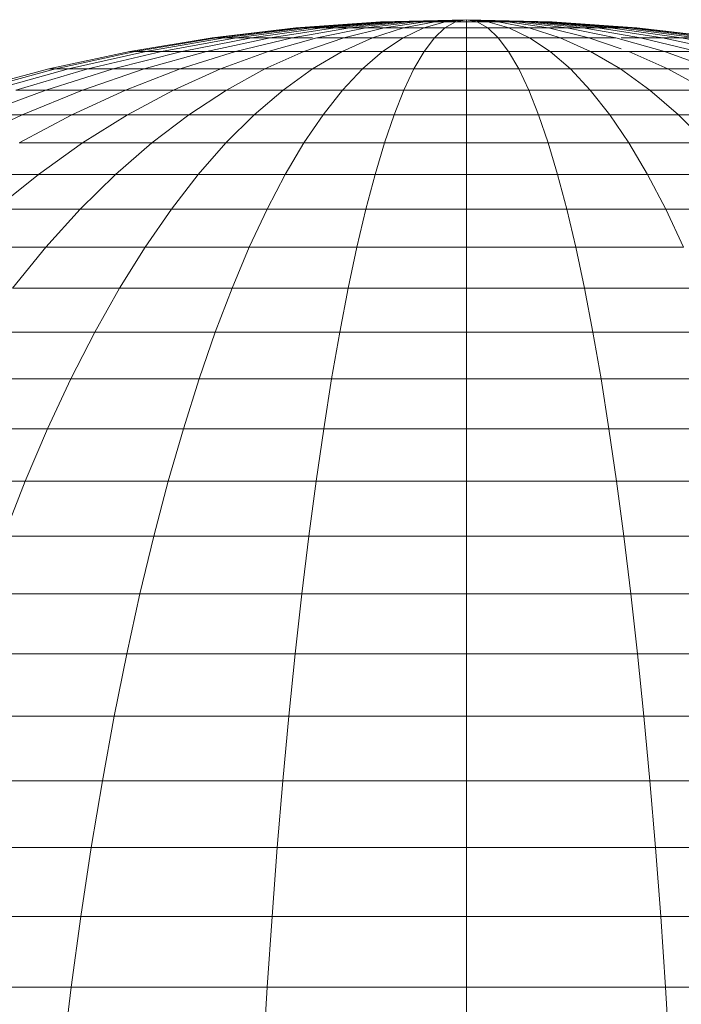
# Model space of a CAD drawing. Units: millimetres. Extents: x -3406 to 8018, y -2424 to 5654.
# Drawn here: x 3833 to 3852, y 4099 to 4128 of the extents above; entities that cross this region are included whole.
import ezdxf

# ---------------------------------------------------------------- set-up
doc = ezdxf.new("R2010")
doc.units = ezdxf.units.MM
doc.layers.add('10023_DWG', color=8, linetype='Continuous', lineweight=9)

# ---------------------------------------------------------------- blocks, each defined once
blk = doc.blocks.new('10023_DWG-433994-South')
at = {"lineweight": 9}
for p, q in [((-1452.493, 2354.441), (-1454.957, 2354.265)), ((-1452.493, 2354.441), (-1454.957, 2354.265)), ((-1452.493, 2354.441), (-1454.956, 2354.265)), ((-1452.493, 2354.441), (-1454.956, 2354.265)), ((-1452.454, 2354.441), (-1454.878, 2354.265)), ((-1452.454, 2354.441), (-1454.878, 2354.265)), ((-1452.454, 2354.441), (-1454.878, 2354.265)), ((-1452.454, 2354.441), (-1454.878, 2354.265)), ((-1452.376, 2354.441), (-1454.723, 2354.265)), ((-1452.376, 2354.441), (-1454.723, 2354.265)), ((-1452.376, 2354.441), (-1454.723, 2354.265)), ((-1452.376, 2354.441), (-1454.723, 2354.265)), ((-1452.26, 2354.441), (-1454.494, 2354.265)), ((-1452.26, 2354.441), (-1454.494, 2354.265)), ((-1452.261, 2354.441), (-1454.494, 2354.265)), ((-1452.261, 2354.441), (-1454.494, 2354.265)), ((-1452.109, 2354.441), (-1454.193, 2354.265)), ((-1452.109, 2354.441), (-1454.193, 2354.265)), ((-1452.109, 2354.441), (-1454.193, 2354.265)), ((-1452.109, 2354.441), (-1454.193, 2354.265)), ((-1451.925, 2354.441), (-1453.827, 2354.265)), ((-1451.925, 2354.441), (-1453.827, 2354.265)), ((-1451.925, 2354.441), (-1453.827, 2354.265)), ((-1451.925, 2354.441), (-1453.827, 2354.265)), ((-1451.71, 2354.441), (-1453.4, 2354.265)), ((-1451.71, 2354.441), (-1453.4, 2354.265)), ((-1451.71, 2354.441), (-1453.4, 2354.265)), ((-1451.71, 2354.441), (-1453.4, 2354.265)), ((-1451.468, 2354.441), (-1452.919, 2354.265)), ((-1451.468, 2354.441), (-1452.919, 2354.265)), ((-1451.469, 2354.441), (-1452.919, 2354.265)), ((-1451.469, 2354.441), (-1452.919, 2354.265)), ((-1450, 2354.5), (-1452.493, 2354.441)), ((-1450, 2354.5), (-1452.493, 2354.441)), ((-1450, 2354.5), (-1452.493, 2354.441)), ((-1450, 2354.5), (-1452.493, 2354.441)), ((-1452.454, 2354.441), (-1452.493, 2354.441)), ((-1452.493, 2354.441), (-1452.454, 2354.441)), ((-1452.454, 2354.441), (-1452.493, 2354.441)), ((-1452.493, 2354.441), (-1452.454, 2354.441)), ((-1450, 2354.5), (-1452.454, 2354.441)), ((-1450, 2354.5), (-1452.454, 2354.441)), ((-1450, 2354.5), (-1452.454, 2354.441)), ((-1450, 2354.5), (-1452.454, 2354.441)), ((-1452.376, 2354.441), (-1452.454, 2354.441)), ((-1452.454, 2354.441), (-1452.376, 2354.441)), ((-1452.376, 2354.441), (-1452.454, 2354.441)), ((-1452.454, 2354.441), (-1452.376, 2354.441)), ((-1451.204, 2354.441), (-1452.393, 2354.265)), ((-1451.204, 2354.441), (-1452.393, 2354.265)), ((-1451.203, 2354.441), (-1452.392, 2354.265)), ((-1451.203, 2354.441), (-1452.392, 2354.265)), ((-1450, 2354.5), (-1452.376, 2354.441)), ((-1450, 2354.5), (-1452.376, 2354.441)), ((-1450, 2354.5), (-1452.376, 2354.441)), ((-1450, 2354.5), (-1452.376, 2354.441)), ((-1452.26, 2354.441), (-1452.376, 2354.441)), ((-1452.376, 2354.441), (-1452.26, 2354.441)), ((-1452.261, 2354.441), (-1452.376, 2354.441)), ((-1452.376, 2354.441), (-1452.261, 2354.441)), ((-1450, 2354.5), (-1452.261, 2354.441)), ((-1450, 2354.5), (-1452.261, 2354.441)), ((-1452.109, 2354.441), (-1452.261, 2354.441)), ((-1452.261, 2354.441), (-1452.109, 2354.441)), ((-1450, 2354.5), (-1452.26, 2354.441)), ((-1450, 2354.5), (-1452.26, 2354.441)), ((-1452.109, 2354.441), (-1452.26, 2354.441)), ((-1452.26, 2354.441), (-1452.109, 2354.441)), ((-1450, 2354.5), (-1452.109, 2354.441)), ((-1450, 2354.5), (-1452.109, 2354.441)), ((-1450, 2354.5), (-1452.109, 2354.441)), ((-1450, 2354.5), (-1452.109, 2354.441)), ((-1451.925, 2354.441), (-1452.109, 2354.441)), ((-1452.109, 2354.441), (-1451.925, 2354.441)), ((-1451.925, 2354.441), (-1452.109, 2354.441)), ((-1452.109, 2354.441), (-1451.925, 2354.441)), ((-1450, 2354.5), (-1451.925, 2354.441)), ((-1450, 2354.5), (-1451.925, 2354.441)), ((-1450, 2354.5), (-1451.925, 2354.441)), ((-1450, 2354.5), (-1451.925, 2354.441)), ((-1451.71, 2354.441), (-1451.925, 2354.441)), ((-1451.925, 2354.441), (-1451.71, 2354.441)), ((-1451.71, 2354.441), (-1451.925, 2354.441)), ((-1451.925, 2354.441), (-1451.71, 2354.441)), ((-1450.92, 2354.441), (-1451.828, 2354.265)), ((-1450.92, 2354.441), (-1451.828, 2354.265)), ((-1450.92, 2354.441), (-1451.828, 2354.265)), ((-1450.92, 2354.441), (-1451.828, 2354.265)), ((-1450, 2354.5), (-1451.71, 2354.441)), ((-1450, 2354.5), (-1451.71, 2354.441)), ((-1450, 2354.5), (-1451.71, 2354.441)), ((-1450, 2354.5), (-1451.71, 2354.441)), ((-1451.468, 2354.441), (-1451.71, 2354.441)), ((-1451.71, 2354.441), (-1451.468, 2354.441)), ((-1451.469, 2354.441), (-1451.71, 2354.441)), ((-1451.71, 2354.441), (-1451.469, 2354.441)), ((-1450, 2354.5), (-1451.469, 2354.441)), ((-1450, 2354.5), (-1451.469, 2354.441)), ((-1451.204, 2354.441), (-1451.469, 2354.441)), ((-1451.469, 2354.441), (-1451.204, 2354.441)), ((-1450, 2354.5), (-1451.468, 2354.441)), ((-1450, 2354.5), (-1451.468, 2354.441)), ((-1451.203, 2354.441), (-1451.468, 2354.441)), ((-1451.468, 2354.441), (-1451.203, 2354.441)), ((-1450.621, 2354.441), (-1451.235, 2354.265)), ((-1450.621, 2354.441), (-1451.235, 2354.265)), ((-1450.621, 2354.441), (-1451.235, 2354.265)), ((-1450.621, 2354.441), (-1451.235, 2354.265)), ((-1450, 2354.5), (-1451.204, 2354.441)), ((-1450, 2354.5), (-1451.204, 2354.441)), ((-1450.92, 2354.441), (-1451.204, 2354.441)), ((-1451.204, 2354.441), (-1450.92, 2354.441)), ((-1450, 2354.5), (-1451.203, 2354.441)), ((-1450, 2354.5), (-1451.203, 2354.441)), ((-1450.92, 2354.441), (-1451.203, 2354.441)), ((-1451.203, 2354.441), (-1450.92, 2354.441)), ((-1450, 2354.5), (-1450.92, 2354.441)), ((-1450, 2354.5), (-1450.92, 2354.441)), ((-1450, 2354.5), (-1450.92, 2354.441)), ((-1450, 2354.5), (-1450.92, 2354.441)), ((-1450.621, 2354.441), (-1450.92, 2354.441)), ((-1450.92, 2354.441), (-1450.621, 2354.441)), ((-1450.621, 2354.441), (-1450.92, 2354.441)), ((-1450.92, 2354.441), (-1450.621, 2354.441)), ((-1450.313, 2354.441), (-1450.623, 2354.265)), ((-1450.313, 2354.441), (-1450.623, 2354.265)), ((-1450.313, 2354.441), (-1450.622, 2354.265)), ((-1450.313, 2354.441), (-1450.622, 2354.265)), ((-1450, 2354.5), (-1450.621, 2354.441)), ((-1450, 2354.5), (-1450.621, 2354.441)), ((-1450, 2354.5), (-1450.621, 2354.441)), ((-1450, 2354.5), (-1450.621, 2354.441)), ((-1450.313, 2354.441), (-1450.621, 2354.441)), ((-1450.621, 2354.441), (-1450.313, 2354.441)), ((-1450.313, 2354.441), (-1450.621, 2354.441)), ((-1450.621, 2354.441), (-1450.313, 2354.441)), ((-1450, 2354.5), (-1450.313, 2354.441)), ((-1450, 2354.5), (-1450.313, 2354.441)), ((-1450, 2354.5), (-1450.313, 2354.441)), ((-1450, 2354.5), (-1450.313, 2354.441)), ((-1450, 2354.441), (-1450.313, 2354.441)), ((-1450.313, 2354.441), (-1450, 2354.441)), ((-1450, 2354.441), (-1450.313, 2354.441)), ((-1450.313, 2354.441), (-1450, 2354.441)), ((-1450, 2354.441), (-1450, 2354.5)), ((-1450, 2354.5), (-1450, 2354.441)), ((-1450, 2354.5), (-1449.687, 2354.441)), ((-1450, 2354.5), (-1449.379, 2354.441)), ((-1450, 2354.5), (-1449.08, 2354.441)), ((-1450, 2354.5), (-1448.797, 2354.441)), ((-1450, 2354.5), (-1448.532, 2354.441)), ((-1450, 2354.5), (-1448.29, 2354.441)), ((-1450, 2354.5), (-1448.075, 2354.441)), ((-1450, 2354.5), (-1447.891, 2354.441)), ((-1450, 2354.5), (-1447.74, 2354.441)), ((-1450, 2354.5), (-1447.624, 2354.441)), ((-1450, 2354.5), (-1447.546, 2354.441)), ((-1450, 2354.5), (-1447.507, 2354.441)), ((-1450, 2354.5), (-1447.507, 2354.441)), ((-1450, 2354.5), (-1447.546, 2354.441)), ((-1450, 2354.5), (-1447.624, 2354.441)), ((-1450, 2354.5), (-1447.74, 2354.441)), ((-1450, 2354.5), (-1447.891, 2354.441)), ((-1450, 2354.5), (-1448.075, 2354.441)), ((-1450, 2354.5), (-1448.29, 2354.441)), ((-1450, 2354.5), (-1448.532, 2354.441)), ((-1450, 2354.5), (-1448.797, 2354.441)), ((-1450, 2354.5), (-1449.08, 2354.441)), ((-1450, 2354.5), (-1449.379, 2354.441)), ((-1450, 2354.5), (-1449.687, 2354.441)), ((-1450, 2354.441), (-1450, 2354.5)), ((-1450, 2354.5), (-1450, 2354.441)), ((-1450, 2354.5), (-1449.687, 2354.441)), ((-1450, 2354.5), (-1449.379, 2354.441)), ((-1450, 2354.5), (-1449.08, 2354.441)), ((-1450, 2354.5), (-1448.797, 2354.441)), ((-1450, 2354.5), (-1448.532, 2354.441)), ((-1450, 2354.5), (-1448.29, 2354.441)), ((-1450, 2354.5), (-1448.075, 2354.441)), ((-1450, 2354.5), (-1447.891, 2354.441)), ((-1450, 2354.5), (-1447.74, 2354.441)), ((-1450, 2354.5), (-1447.624, 2354.441)), ((-1450, 2354.5), (-1447.546, 2354.441)), ((-1450, 2354.5), (-1447.507, 2354.441)), ((-1450, 2354.5), (-1447.507, 2354.441)), ((-1450, 2354.5), (-1447.546, 2354.441)), ((-1450, 2354.5), (-1447.624, 2354.441)), ((-1450, 2354.5), (-1447.74, 2354.441)), ((-1450, 2354.5), (-1447.891, 2354.441)), ((-1450, 2354.5), (-1448.075, 2354.441)), ((-1450, 2354.5), (-1448.29, 2354.441)), ((-1450, 2354.5), (-1448.532, 2354.441)), ((-1450, 2354.5), (-1448.797, 2354.441)), ((-1450, 2354.5), (-1449.08, 2354.441)), ((-1450, 2354.5), (-1449.379, 2354.441)), ((-1450, 2354.5), (-1449.687, 2354.441)), ((-1450, 2354.265), (-1450, 2354.441)), ((-1450, 2354.441), (-1450, 2354.265)), ((-1450, 2354.441), (-1449.687, 2354.441)), ((-1449.687, 2354.441), (-1450, 2354.441)), ((-1450, 2354.265), (-1450, 2354.441)), ((-1450, 2354.441), (-1450, 2354.265)), ((-1450, 2354.441), (-1449.687, 2354.441)), ((-1449.687, 2354.441), (-1450, 2354.441)), ((-1449.687, 2354.441), (-1449.378, 2354.265)), ((-1449.687, 2354.441), (-1449.379, 2354.441)), ((-1449.379, 2354.441), (-1449.687, 2354.441)), ((-1449.687, 2354.441), (-1449.378, 2354.265)), ((-1449.687, 2354.441), (-1449.378, 2354.265)), ((-1449.687, 2354.441), (-1449.379, 2354.441)), ((-1449.379, 2354.441), (-1449.687, 2354.441)), ((-1449.687, 2354.441), (-1449.378, 2354.265)), ((-1449.379, 2354.441), (-1448.765, 2354.265)), ((-1449.379, 2354.441), (-1449.08, 2354.441)), ((-1449.08, 2354.441), (-1449.379, 2354.441)), ((-1449.379, 2354.441), (-1448.765, 2354.265)), ((-1449.379, 2354.441), (-1448.765, 2354.265)), ((-1449.379, 2354.441), (-1449.08, 2354.441)), ((-1449.08, 2354.441), (-1449.379, 2354.441)), ((-1449.379, 2354.441), (-1448.765, 2354.265)), ((-1449.08, 2354.441), (-1448.172, 2354.265)), ((-1449.08, 2354.441), (-1448.797, 2354.441)), ((-1449.08, 2354.441), (-1448.172, 2354.265)), ((-1448.797, 2354.441), (-1449.08, 2354.441)), ((-1449.08, 2354.441), (-1448.172, 2354.265)), ((-1449.08, 2354.441), (-1448.797, 2354.441)), ((-1449.08, 2354.441), (-1448.172, 2354.265)), ((-1448.797, 2354.441), (-1449.08, 2354.441)), ((-1448.797, 2354.441), (-1447.608, 2354.265)), ((-1448.797, 2354.441), (-1448.532, 2354.441)), ((-1448.797, 2354.441), (-1447.608, 2354.265)), ((-1448.532, 2354.441), (-1448.797, 2354.441)), ((-1448.797, 2354.441), (-1447.608, 2354.265)), ((-1448.797, 2354.441), (-1448.532, 2354.441)), ((-1448.797, 2354.441), (-1447.608, 2354.265)), ((-1448.532, 2354.441), (-1448.797, 2354.441)), ((-1448.532, 2354.441), (-1447.081, 2354.265)), ((-1448.532, 2354.441), (-1448.29, 2354.441)), ((-1448.532, 2354.441), (-1447.081, 2354.265)), ((-1448.29, 2354.441), (-1448.532, 2354.441)), ((-1448.532, 2354.441), (-1447.081, 2354.265)), ((-1448.532, 2354.441), (-1448.29, 2354.441)), ((-1448.532, 2354.441), (-1447.081, 2354.265)), ((-1448.29, 2354.441), (-1448.532, 2354.441)), ((-1448.29, 2354.441), (-1446.6, 2354.265)), ((-1448.29, 2354.441), (-1448.075, 2354.441)), ((-1448.29, 2354.441), (-1446.6, 2354.265)), ((-1448.075, 2354.441), (-1448.29, 2354.441)), ((-1448.29, 2354.441), (-1446.6, 2354.265)), ((-1448.29, 2354.441), (-1448.075, 2354.441)), ((-1448.29, 2354.441), (-1446.6, 2354.265)), ((-1448.075, 2354.441), (-1448.29, 2354.441)), ((-1448.075, 2354.441), (-1446.173, 2354.265)), ((-1448.075, 2354.441), (-1447.891, 2354.441)), ((-1447.891, 2354.441), (-1448.075, 2354.441)), ((-1448.075, 2354.441), (-1446.173, 2354.265)), ((-1448.075, 2354.441), (-1446.174, 2354.265)), ((-1448.075, 2354.441), (-1447.891, 2354.441)), ((-1447.891, 2354.441), (-1448.075, 2354.441)), ((-1448.075, 2354.441), (-1446.174, 2354.265)), ((-1447.891, 2354.441), (-1445.807, 2354.265)), ((-1447.891, 2354.441), (-1447.74, 2354.441)), ((-1447.891, 2354.441), (-1445.807, 2354.265)), ((-1447.74, 2354.441), (-1447.891, 2354.441)), ((-1447.891, 2354.441), (-1445.807, 2354.265)), ((-1447.891, 2354.441), (-1447.74, 2354.441)), ((-1447.891, 2354.441), (-1445.807, 2354.265)), ((-1447.74, 2354.441), (-1447.891, 2354.441)), ((-1447.74, 2354.441), (-1445.506, 2354.265)), ((-1447.74, 2354.441), (-1447.624, 2354.441)), ((-1447.74, 2354.441), (-1445.506, 2354.265)), ((-1447.624, 2354.441), (-1447.74, 2354.441)), ((-1447.74, 2354.441), (-1445.507, 2354.265)), ((-1447.74, 2354.441), (-1447.624, 2354.441)), ((-1447.74, 2354.441), (-1445.507, 2354.265)), ((-1447.624, 2354.441), (-1447.74, 2354.441)), ((-1447.624, 2354.441), (-1445.277, 2354.265)), ((-1447.624, 2354.441), (-1447.546, 2354.441)), ((-1447.624, 2354.441), (-1445.277, 2354.265)), ((-1447.546, 2354.441), (-1447.624, 2354.441)), ((-1447.624, 2354.441), (-1445.277, 2354.265)), ((-1447.624, 2354.441), (-1447.546, 2354.441)), ((-1447.624, 2354.441), (-1445.277, 2354.265)), ((-1447.546, 2354.441), (-1447.624, 2354.441)), ((-1447.546, 2354.441), (-1445.122, 2354.265)), ((-1447.546, 2354.441), (-1447.507, 2354.441)), ((-1447.546, 2354.441), (-1445.122, 2354.265)), ((-1447.507, 2354.441), (-1447.546, 2354.441)), ((-1447.546, 2354.441), (-1445.122, 2354.265)), ((-1447.546, 2354.441), (-1447.507, 2354.441)), ((-1447.546, 2354.441), (-1445.122, 2354.265)), ((-1447.507, 2354.441), (-1447.546, 2354.441)), ((-1447.507, 2354.441), (-1445.044, 2354.265)), ((-1447.507, 2354.441), (-1445.044, 2354.265)), ((-1447.507, 2354.441), (-1445.044, 2354.265)), ((-1447.507, 2354.441), (-1445.044, 2354.265)), ((-1454.956, 2354.265), (-1457.387, 2353.976)), ((-1454.956, 2354.265), (-1457.387, 2353.976)), ((-1454.957, 2354.265), (-1457.387, 2353.976)), ((-1454.957, 2354.265), (-1457.387, 2353.976)), ((-1454.878, 2354.265), (-1457.27, 2353.976)), ((-1454.878, 2354.265), (-1457.27, 2353.976)), ((-1454.878, 2354.265), (-1457.27, 2353.976)), ((-1454.878, 2354.265), (-1457.27, 2353.976)), ((-1454.723, 2354.265), (-1457.039, 2353.976)), ((-1454.723, 2354.265), (-1457.039, 2353.976)), ((-1454.723, 2354.265), (-1457.039, 2353.976)), ((-1454.723, 2354.265), (-1457.039, 2353.976)), ((-1454.494, 2354.265), (-1456.697, 2353.976)), ((-1454.494, 2354.265), (-1456.697, 2353.976)), ((-1454.494, 2354.265), (-1456.697, 2353.976)), ((-1454.494, 2354.265), (-1456.697, 2353.976)), ((-1454.193, 2354.265), (-1456.249, 2353.976)), ((-1454.193, 2354.265), (-1456.249, 2353.976)), ((-1454.193, 2354.265), (-1456.249, 2353.976)), ((-1454.193, 2354.265), (-1456.249, 2353.976)), ((-1453.827, 2354.265), (-1455.703, 2353.976)), ((-1453.827, 2354.265), (-1455.703, 2353.976)), ((-1453.827, 2354.265), (-1455.703, 2353.976)), ((-1453.827, 2354.265), (-1455.703, 2353.976)), ((-1453.4, 2354.265), (-1455.067, 2353.976)), ((-1453.4, 2354.265), (-1455.067, 2353.976)), ((-1453.4, 2354.265), (-1455.067, 2353.976)), ((-1453.4, 2354.265), (-1455.067, 2353.976)), ((-1454.878, 2354.265), (-1454.957, 2354.265)), ((-1454.957, 2354.265), (-1454.878, 2354.265)), ((-1454.878, 2354.265), (-1454.956, 2354.265)), ((-1454.956, 2354.265), (-1454.878, 2354.265)), ((-1454.723, 2354.265), (-1454.878, 2354.265)), ((-1454.878, 2354.265), (-1454.723, 2354.265)), ((-1454.723, 2354.265), (-1454.878, 2354.265)), ((-1454.878, 2354.265), (-1454.723, 2354.265)), ((-1454.494, 2354.265), (-1454.723, 2354.265)), ((-1454.723, 2354.265), (-1454.494, 2354.265)), ((-1454.494, 2354.265), (-1454.723, 2354.265)), ((-1454.723, 2354.265), (-1454.494, 2354.265)), ((-1454.193, 2354.265), (-1454.494, 2354.265)), ((-1454.494, 2354.265), (-1454.193, 2354.265)), ((-1454.193, 2354.265), (-1454.494, 2354.265)), ((-1454.494, 2354.265), (-1454.193, 2354.265)), ((-1452.919, 2354.265), (-1454.35, 2353.976)), ((-1452.919, 2354.265), (-1454.35, 2353.976)), ((-1453.827, 2354.265), (-1454.193, 2354.265)), ((-1454.193, 2354.265), (-1453.827, 2354.265)), ((-1453.827, 2354.265), (-1454.193, 2354.265)), ((-1454.193, 2354.265), (-1453.827, 2354.265)), ((-1453.4, 2354.265), (-1453.827, 2354.265)), ((-1453.827, 2354.265), (-1453.4, 2354.265)), ((-1453.4, 2354.265), (-1453.827, 2354.265)), ((-1453.827, 2354.265), (-1453.4, 2354.265)), ((-1452.393, 2354.265), (-1453.566, 2353.976)), ((-1452.919, 2354.265), (-1453.4, 2354.265)), ((-1453.4, 2354.265), (-1452.919, 2354.265)), ((-1452.919, 2354.265), (-1453.4, 2354.265)), ((-1453.4, 2354.265), (-1452.919, 2354.265)), ((-1452.392, 2354.265), (-1452.919, 2354.265)), ((-1452.919, 2354.265), (-1452.392, 2354.265)), ((-1452.393, 2354.265), (-1452.919, 2354.265)), ((-1452.919, 2354.265), (-1452.393, 2354.265)), ((-1451.828, 2354.265), (-1452.725, 2353.976)), ((-1451.828, 2354.265), (-1452.393, 2354.265)), ((-1452.393, 2354.265), (-1451.828, 2354.265)), ((-1451.828, 2354.265), (-1452.392, 2354.265)), ((-1452.392, 2354.265), (-1451.828, 2354.265)), ((-1451.235, 2354.265), (-1451.841, 2353.976)), ((-1451.235, 2354.265), (-1451.841, 2353.976)), ((-1451.235, 2354.265), (-1451.828, 2354.265)), ((-1451.828, 2354.265), (-1451.235, 2354.265)), ((-1451.235, 2354.265), (-1451.828, 2354.265)), ((-1451.828, 2354.265), (-1451.235, 2354.265)), ((-1450.622, 2354.265), (-1451.235, 2354.265)), ((-1451.235, 2354.265), (-1450.622, 2354.265)), ((-1450.623, 2354.265), (-1451.235, 2354.265)), ((-1451.235, 2354.265), (-1450.623, 2354.265)), ((-1450.623, 2354.265), (-1450.928, 2353.976)), ((-1450, 2354.265), (-1450.623, 2354.265)), ((-1450.623, 2354.265), (-1450, 2354.265)), ((-1450, 2354.265), (-1450.622, 2354.265)), ((-1450.622, 2354.265), (-1450, 2354.265)), ((-1450, 2354.265), (-1449.378, 2354.265)), ((-1449.378, 2354.265), (-1450, 2354.265)), ((-1450, 2353.976), (-1450, 2354.265)), ((-1450, 2354.265), (-1449.378, 2354.265)), ((-1449.378, 2354.265), (-1450, 2354.265)), ((-1449.378, 2354.265), (-1448.765, 2354.265)), ((-1448.765, 2354.265), (-1449.378, 2354.265)), ((-1449.378, 2354.265), (-1448.765, 2354.265)), ((-1448.765, 2354.265), (-1449.378, 2354.265)), ((-1449.378, 2354.265), (-1449.073, 2353.976)), ((-1448.765, 2354.265), (-1448.172, 2354.265)), ((-1448.172, 2354.265), (-1448.765, 2354.265)), ((-1448.765, 2354.265), (-1448.16, 2353.976)), ((-1448.765, 2354.265), (-1448.172, 2354.265)), ((-1448.765, 2354.265), (-1448.16, 2353.976)), ((-1448.172, 2354.265), (-1448.765, 2354.265)), ((-1448.172, 2354.265), (-1447.608, 2354.265)), ((-1447.608, 2354.265), (-1448.172, 2354.265)), ((-1448.172, 2354.265), (-1447.608, 2354.265)), ((-1448.172, 2354.265), (-1447.276, 2353.976)), ((-1447.608, 2354.265), (-1448.172, 2354.265)), ((-1447.608, 2354.265), (-1447.081, 2354.265)), ((-1447.081, 2354.265), (-1447.608, 2354.265)), ((-1447.608, 2354.265), (-1447.081, 2354.265)), ((-1447.608, 2354.265), (-1446.435, 2353.976)), ((-1447.081, 2354.265), (-1447.608, 2354.265)), ((-1447.081, 2354.265), (-1446.6, 2354.265)), ((-1446.6, 2354.265), (-1447.081, 2354.265)), ((-1447.081, 2354.265), (-1446.6, 2354.265)), ((-1446.6, 2354.265), (-1447.081, 2354.265)), ((-1447.081, 2354.265), (-1445.65, 2353.976)), ((-1446.6, 2354.265), (-1444.934, 2353.976)), ((-1446.6, 2354.265), (-1446.173, 2354.265)), ((-1446.173, 2354.265), (-1446.6, 2354.265)), ((-1446.6, 2354.265), (-1444.934, 2353.976)), ((-1446.6, 2354.265), (-1444.934, 2353.976)), ((-1446.6, 2354.265), (-1446.174, 2354.265)), ((-1446.174, 2354.265), (-1446.6, 2354.265)), ((-1446.6, 2354.265), (-1444.934, 2353.976)), ((-1446.174, 2354.265), (-1444.297, 2353.976)), ((-1446.174, 2354.265), (-1445.807, 2354.265)), ((-1446.174, 2354.265), (-1444.297, 2353.976)), ((-1445.807, 2354.265), (-1446.174, 2354.265)), ((-1446.173, 2354.265), (-1444.297, 2353.976)), ((-1446.173, 2354.265), (-1445.807, 2354.265)), ((-1446.173, 2354.265), (-1444.297, 2353.976)), ((-1445.807, 2354.265), (-1446.173, 2354.265)), ((-1445.807, 2354.265), (-1443.751, 2353.976)), ((-1445.807, 2354.265), (-1445.506, 2354.265)), ((-1445.506, 2354.265), (-1445.807, 2354.265)), ((-1445.807, 2354.265), (-1443.751, 2353.976)), ((-1445.807, 2354.265), (-1443.751, 2353.976)), ((-1445.807, 2354.265), (-1445.507, 2354.265)), ((-1445.507, 2354.265), (-1445.807, 2354.265)), ((-1445.807, 2354.265), (-1443.751, 2353.976)), ((-1445.507, 2354.265), (-1443.303, 2353.976)), ((-1445.507, 2354.265), (-1445.277, 2354.265)), ((-1445.507, 2354.265), (-1443.303, 2353.976)), ((-1445.277, 2354.265), (-1445.507, 2354.265)), ((-1445.506, 2354.265), (-1443.303, 2353.976)), ((-1445.506, 2354.265), (-1445.277, 2354.265)), ((-1445.506, 2354.265), (-1443.303, 2353.976)), ((-1445.277, 2354.265), (-1445.506, 2354.265)), ((-1445.277, 2354.265), (-1442.961, 2353.976)), ((-1445.277, 2354.265), (-1445.122, 2354.265)), ((-1445.277, 2354.265), (-1442.961, 2353.976)), ((-1445.122, 2354.265), (-1445.277, 2354.265)), ((-1445.277, 2354.265), (-1442.961, 2353.976)), ((-1445.277, 2354.265), (-1445.122, 2354.265)), ((-1445.277, 2354.265), (-1442.961, 2353.976)), ((-1445.122, 2354.265), (-1445.277, 2354.265)), ((-1445.122, 2354.265), (-1442.73, 2353.976)), ((-1445.122, 2354.265), (-1445.044, 2354.265)), ((-1445.122, 2354.265), (-1442.73, 2353.976)), ((-1445.044, 2354.265), (-1445.122, 2354.265)), ((-1445.122, 2354.265), (-1442.73, 2353.976)), ((-1445.122, 2354.265), (-1445.044, 2354.265)), ((-1445.122, 2354.265), (-1442.73, 2353.976)), ((-1445.044, 2354.265), (-1445.122, 2354.265)), ((-1445.044, 2354.265), (-1442.613, 2353.976)), ((-1445.044, 2354.265), (-1442.613, 2353.976)), ((-1445.044, 2354.265), (-1442.613, 2353.976)), ((-1445.044, 2354.265), (-1442.613, 2353.976)), ((-1457.387, 2353.976), (-1459.782, 2353.575)), ((-1457.387, 2353.976), (-1459.782, 2353.575)), ((-1457.387, 2353.976), (-1459.781, 2353.575)), ((-1457.387, 2353.976), (-1459.781, 2353.575)), ((-1457.27, 2353.976), (-1459.627, 2353.575)), ((-1457.27, 2353.976), (-1459.627, 2353.575)), ((-1457.27, 2353.976), (-1459.627, 2353.575)), ((-1457.27, 2353.976), (-1459.627, 2353.575)), ((-1457.039, 2353.976), (-1459.321, 2353.575)), ((-1457.039, 2353.976), (-1459.321, 2353.575)), ((-1457.039, 2353.976), (-1459.321, 2353.575)), ((-1457.039, 2353.976), (-1459.321, 2353.575)), ((-1456.697, 2353.976), (-1458.868, 2353.575)), ((-1456.697, 2353.976), (-1458.868, 2353.575)), ((-1456.249, 2353.976), (-1458.275, 2353.575)), ((-1455.703, 2353.976), (-1457.552, 2353.575)), ((-1457.27, 2353.976), (-1457.387, 2353.976)), ((-1457.387, 2353.976), (-1457.27, 2353.976)), ((-1457.27, 2353.976), (-1457.387, 2353.976)), ((-1457.387, 2353.976), (-1457.27, 2353.976)), ((-1457.039, 2353.976), (-1457.27, 2353.976)), ((-1457.27, 2353.976), (-1457.039, 2353.976)), ((-1457.039, 2353.976), (-1457.27, 2353.976)), ((-1457.27, 2353.976), (-1457.039, 2353.976)), ((-1456.697, 2353.976), (-1457.039, 2353.976)), ((-1457.039, 2353.976), (-1456.697, 2353.976)), ((-1456.697, 2353.976), (-1457.039, 2353.976)), ((-1457.039, 2353.976), (-1456.697, 2353.976)), ((-1455.067, 2353.976), (-1456.709, 2353.575)), ((-1456.249, 2353.976), (-1456.697, 2353.976)), ((-1456.697, 2353.976), (-1456.249, 2353.976)), ((-1456.249, 2353.976), (-1456.697, 2353.976)), ((-1456.697, 2353.976), (-1456.249, 2353.976)), ((-1455.703, 2353.976), (-1456.249, 2353.976)), ((-1454.35, 2353.976), (-1455.761, 2353.575)), ((-1455.067, 2353.976), (-1455.703, 2353.976)), ((-1454.471, 2353.976), (-1455.067, 2353.976)), ((-1453.566, 2353.976), (-1454.722, 2353.575)), ((-1453.566, 2353.976), (-1454.35, 2353.976)), ((-1452.725, 2353.976), (-1453.608, 2353.575)), ((-1452.725, 2353.976), (-1453.566, 2353.976)), ((-1451.841, 2353.976), (-1452.725, 2353.976)), ((-1451.841, 2353.976), (-1452.438, 2353.575)), ((-1450.928, 2353.976), (-1451.841, 2353.976)), ((-1450.928, 2353.976), (-1451.229, 2353.575)), ((-1450, 2353.976), (-1450.928, 2353.976)), ((-1450, 2353.575), (-1450, 2353.976)), ((-1449.073, 2353.976), (-1450, 2353.976)), ((-1448.16, 2353.976), (-1449.073, 2353.976)), ((-1449.073, 2353.976), (-1448.772, 2353.575)), ((-1447.276, 2353.976), (-1448.16, 2353.976)), ((-1448.16, 2353.976), (-1447.563, 2353.575)), ((-1446.435, 2353.976), (-1447.276, 2353.976)), ((-1447.276, 2353.976), (-1446.392, 2353.575)), ((-1446.435, 2353.976), (-1445.495, 2353.65)), ((-1445.65, 2353.976), (-1446.435, 2353.976)), ((-1445.65, 2353.976), (-1444.239, 2353.575)), ((-1444.934, 2353.976), (-1445.495, 2353.976)), ((-1444.934, 2353.976), (-1443.291, 2353.575)), ((-1444.297, 2353.976), (-1444.934, 2353.976)), ((-1444.297, 2353.976), (-1442.448, 2353.575)), ((-1443.751, 2353.976), (-1444.297, 2353.976)), ((-1443.751, 2353.976), (-1443.303, 2353.976)), ((-1443.751, 2353.976), (-1441.725, 2353.575)), ((-1443.303, 2353.976), (-1443.751, 2353.976)), ((-1459.781, 2353.575), (-1462.138, 2353.066)), ((-1459.781, 2353.575), (-1462.138, 2353.066)), ((-1459.782, 2353.575), (-1462.138, 2353.066)), ((-1459.782, 2353.575), (-1462.138, 2353.066)), ((-1459.627, 2353.575), (-1461.947, 2353.066)), ((-1459.627, 2353.575), (-1461.947, 2353.066)), ((-1459.627, 2353.575), (-1461.947, 2353.066)), ((-1459.627, 2353.575), (-1461.947, 2353.066)), ((-1459.321, 2353.575), (-1461.567, 2353.066)), ((-1458.868, 2353.575), (-1461.005, 2353.066)), ((-1458.275, 2353.575), (-1460.269, 2353.066)), ((-1459.627, 2353.575), (-1459.782, 2353.575)), ((-1459.782, 2353.575), (-1459.627, 2353.575)), ((-1459.627, 2353.575), (-1459.781, 2353.575)), ((-1459.781, 2353.575), (-1459.627, 2353.575)), ((-1459.321, 2353.575), (-1459.627, 2353.575)), ((-1459.627, 2353.575), (-1459.321, 2353.575)), ((-1459.321, 2353.575), (-1459.627, 2353.575)), ((-1459.627, 2353.575), (-1459.321, 2353.575)), ((-1457.552, 2353.575), (-1459.371, 2353.066)), ((-1458.868, 2353.575), (-1459.321, 2353.575)), ((-1458.275, 2353.575), (-1458.868, 2353.575)), ((-1456.709, 2353.575), (-1458.326, 2353.066)), ((-1457.552, 2353.575), (-1458.275, 2353.575)), ((-1456.709, 2353.575), (-1457.552, 2353.575)), ((-1455.761, 2353.575), (-1457.149, 2353.066)), ((-1455.761, 2353.575), (-1456.709, 2353.575)), ((-1454.722, 2353.575), (-1455.859, 2353.066)), ((-1454.722, 2353.575), (-1455.761, 2353.575)), ((-1453.608, 2353.575), (-1454.722, 2353.575)), ((-1453.608, 2353.575), (-1454.477, 2353.066)), ((-1452.438, 2353.575), (-1453.608, 2353.575)), ((-1452.438, 2353.575), (-1453.025, 2353.066)), ((-1451.229, 2353.575), (-1452.438, 2353.575)), ((-1451.229, 2353.575), (-1451.524, 2353.066)), ((-1450, 2353.575), (-1451.229, 2353.575)), ((-1450, 2353.066), (-1450, 2353.575)), ((-1448.772, 2353.575), (-1450, 2353.575)), ((-1448.772, 2353.575), (-1448.476, 2353.066)), ((-1447.563, 2353.575), (-1448.772, 2353.575)), ((-1447.563, 2353.575), (-1446.976, 2353.066)), ((-1446.392, 2353.575), (-1447.563, 2353.575)), ((-1446.392, 2353.575), (-1445.523, 2353.066)), ((-1445.279, 2353.575), (-1446.392, 2353.575)), ((-1444.239, 2353.575), (-1445.279, 2353.575)), ((-1445.279, 2353.575), (-1444.141, 2353.066)), ((-1444.239, 2353.575), (-1442.851, 2353.066)), ((-1443.291, 2353.575), (-1444.239, 2353.575)), ((-1462.138, 2353.066), (-1464.454, 2352.452)), ((-1462.138, 2353.066), (-1464.454, 2352.452)), ((-1462.138, 2353.066), (-1464.454, 2352.452)), ((-1462.138, 2353.066), (-1464.454, 2352.452)), ((-1461.947, 2353.066), (-1464.226, 2352.452)), ((-1461.567, 2353.066), (-1463.774, 2352.452)), ((-1461.005, 2353.066), (-1463.104, 2352.452)), ((-1460.269, 2353.066), (-1462.228, 2352.452)), ((-1461.947, 2353.066), (-1462.138, 2353.066)), ((-1462.138, 2353.066), (-1461.947, 2353.066)), ((-1461.947, 2353.066), (-1462.138, 2353.066)), ((-1462.138, 2353.066), (-1461.947, 2353.066)), ((-1461.567, 2353.066), (-1461.947, 2353.066)), ((-1461.005, 2353.066), (-1461.567, 2353.066)), ((-1459.371, 2353.066), (-1461.159, 2352.452)), ((-1460.269, 2353.066), (-1461.005, 2353.066)), ((-1459.371, 2353.066), (-1460.269, 2353.066)), ((-1458.326, 2353.066), (-1459.914, 2352.452)), ((-1458.326, 2353.066), (-1459.371, 2353.066)), ((-1457.149, 2353.066), (-1458.513, 2352.452)), ((-1457.149, 2353.066), (-1458.326, 2353.066)), ((-1455.859, 2353.066), (-1457.149, 2353.066)), ((-1455.859, 2353.066), (-1456.977, 2352.452)), ((-1454.477, 2353.066), (-1455.859, 2353.066)), ((-1454.477, 2353.066), (-1455.331, 2352.452)), ((-1453.025, 2353.066), (-1454.477, 2353.066)), ((-1453.025, 2353.066), (-1453.602, 2352.452)), ((-1451.524, 2353.066), (-1453.025, 2353.066)), ((-1451.524, 2353.066), (-1451.815, 2352.452)), ((-1450, 2353.066), (-1451.524, 2353.066)), ((-1450, 2352.452), (-1450, 2353.066)), ((-1448.476, 2353.066), (-1450, 2353.066)), ((-1448.476, 2353.066), (-1448.185, 2352.452)), ((-1446.976, 2353.066), (-1448.476, 2353.066)), ((-1446.976, 2353.066), (-1446.398, 2352.452)), ((-1445.523, 2353.066), (-1446.976, 2353.066)), ((-1445.523, 2353.066), (-1444.669, 2352.452)), ((-1444.141, 2353.066), (-1445.523, 2353.066)), ((-1444.141, 2353.066), (-1443.023, 2352.452)), ((-1442.851, 2353.066), (-1444.141, 2353.066)), ((-1462.228, 2352.452), (-1464.15, 2351.734)), ((-1462.228, 2352.452), (-1463.104, 2352.452)), ((-1461.159, 2352.452), (-1462.913, 2351.734)), ((-1461.159, 2352.452), (-1462.228, 2352.452)), ((-1459.914, 2352.452), (-1461.473, 2351.734)), ((-1459.914, 2352.452), (-1461.159, 2352.452)), ((-1458.513, 2352.452), (-1459.914, 2352.452)), ((-1458.513, 2352.452), (-1459.851, 2351.734)), ((-1456.977, 2352.452), (-1458.513, 2352.452)), ((-1456.977, 2352.452), (-1458.074, 2351.734)), ((-1455.331, 2352.452), (-1456.977, 2352.452)), ((-1455.331, 2352.452), (-1456.17, 2351.734)), ((-1453.602, 2352.452), (-1455.331, 2352.452)), ((-1453.602, 2352.452), (-1454.168, 2351.734)), ((-1451.815, 2352.452), (-1453.602, 2352.452)), ((-1451.815, 2352.452), (-1452.101, 2351.734)), ((-1450, 2352.452), (-1451.815, 2352.452)), ((-1450, 2351.734), (-1450, 2352.452)), ((-1448.185, 2352.452), (-1450, 2352.452)), ((-1448.185, 2352.452), (-1447.9, 2351.734)), ((-1446.398, 2352.452), (-1448.185, 2352.452)), ((-1446.398, 2352.452), (-1445.832, 2351.734)), ((-1444.669, 2352.452), (-1446.398, 2352.452)), ((-1444.669, 2352.452), (-1443.831, 2351.734)), ((-1443.023, 2352.452), (-1444.669, 2352.452)), ((-1462.913, 2351.734), (-1464.632, 2350.916)), ((-1462.913, 2351.734), (-1464.15, 2351.734)), ((-1461.473, 2351.734), (-1463, 2350.916)), ((-1461.473, 2351.734), (-1462.913, 2351.734)), ((-1459.851, 2351.734), (-1461.473, 2351.734)), ((-1459.851, 2351.734), (-1461.162, 2350.916)), ((-1458.074, 2351.734), (-1459.851, 2351.734)), ((-1458.074, 2351.734), (-1459.149, 2350.916)), ((-1456.17, 2351.734), (-1458.074, 2351.734)), ((-1456.17, 2351.734), (-1456.991, 2350.916)), ((-1454.168, 2351.734), (-1456.17, 2351.734)), ((-1454.168, 2351.734), (-1454.723, 2350.916)), ((-1452.101, 2351.734), (-1454.168, 2351.734)), ((-1452.101, 2351.734), (-1452.38, 2350.916)), ((-1450, 2351.734), (-1452.101, 2351.734)), ((-1450, 2350.916), (-1450, 2351.734)), ((-1447.9, 2351.734), (-1450, 2351.734)), ((-1447.9, 2351.734), (-1447.62, 2350.916)), ((-1445.832, 2351.734), (-1447.9, 2351.734)), ((-1445.832, 2351.734), (-1445.278, 2350.916)), ((-1443.831, 2351.734), (-1445.832, 2351.734)), ((-1443.831, 2351.734), (-1443.01, 2350.916)), ((-1441.926, 2351.734), (-1443.831, 2351.734)), ((-1461.162, 2350.916), (-1463, 2350.916)), ((-1461.162, 2350.916), (-1462.444, 2350)), ((-1459.149, 2350.916), (-1461.162, 2350.916)), ((-1459.149, 2350.916), (-1460.199, 2350)), ((-1456.991, 2350.916), (-1459.149, 2350.916)), ((-1456.991, 2350.916), (-1457.794, 2350)), ((-1454.723, 2350.916), (-1456.991, 2350.916)), ((-1454.723, 2350.916), (-1455.265, 2350)), ((-1452.38, 2350.916), (-1454.723, 2350.916)), ((-1452.38, 2350.916), (-1452.654, 2350)), ((-1450, 2350.916), (-1452.38, 2350.916)), ((-1450, 2350), (-1450, 2350.916)), ((-1447.62, 2350.916), (-1450, 2350.916)), ((-1447.62, 2350.916), (-1447.347, 2350)), ((-1445.278, 2350.916), (-1447.62, 2350.916)), ((-1445.278, 2350.916), (-1444.735, 2350)), ((-1443.01, 2350.916), (-1445.278, 2350.916)), ((-1462.444, 2350), (-1464.493, 2350)), ((-1462.444, 2350), (-1463.696, 2348.989)), ((-1460.199, 2350), (-1462.444, 2350)), ((-1460.199, 2350), (-1461.226, 2348.989)), ((-1457.794, 2350), (-1460.199, 2350)), ((-1457.794, 2350), (-1458.578, 2348.989)), ((-1455.265, 2350), (-1457.794, 2350)), ((-1455.265, 2350), (-1455.795, 2348.989)), ((-1452.654, 2350), (-1455.265, 2350)), ((-1452.654, 2350), (-1452.921, 2348.989)), ((-1450, 2350), (-1452.654, 2350)), ((-1450, 2348.989), (-1450, 2350)), ((-1447.347, 2350), (-1450, 2350)), ((-1447.347, 2350), (-1447.08, 2348.989)), ((-1444.735, 2350), (-1447.347, 2350)), ((-1444.735, 2350), (-1444.205, 2348.989)), ((-1442.206, 2350), (-1444.735, 2350)), ((-1461.226, 2348.989), (-1463.696, 2348.989)), ((-1461.226, 2348.989), (-1462.226, 2347.885)), ((-1458.578, 2348.989), (-1461.226, 2348.989)), ((-1458.578, 2348.989), (-1459.342, 2347.885)), ((-1455.795, 2348.989), (-1458.578, 2348.989)), ((-1455.795, 2348.989), (-1456.311, 2347.885)), ((-1452.921, 2348.989), (-1455.795, 2348.989)), ((-1452.921, 2348.989), (-1453.181, 2347.885)), ((-1450, 2348.989), (-1452.921, 2348.989)), ((-1450, 2347.885), (-1450, 2348.989)), ((-1447.08, 2348.989), (-1450, 2348.989)), ((-1447.08, 2348.989), (-1446.82, 2347.885)), ((-1444.205, 2348.989), (-1447.08, 2348.989)), ((-1444.205, 2348.989), (-1443.689, 2347.885)), ((-1441.422, 2348.989), (-1444.205, 2348.989)), ((-1462.226, 2347.885), (-1464.916, 2347.885)), ((-1462.226, 2347.885), (-1463.198, 2346.692)), ((-1459.342, 2347.885), (-1462.226, 2347.885)), ((-1459.342, 2347.885), (-1460.085, 2346.692)), ((-1456.311, 2347.885), (-1459.342, 2347.885)), ((-1456.311, 2347.885), (-1456.813, 2346.692)), ((-1453.181, 2347.885), (-1456.311, 2347.885)), ((-1453.181, 2347.885), (-1453.434, 2346.692)), ((-1450, 2347.885), (-1453.181, 2347.885)), ((-1450, 2346.692), (-1450, 2347.885)), ((-1446.82, 2347.885), (-1450, 2347.885)), ((-1446.82, 2347.885), (-1446.567, 2346.692)), ((-1443.689, 2347.885), (-1446.82, 2347.885)), ((-1460.085, 2346.692), (-1463.198, 2346.692)), ((-1460.085, 2346.692), (-1460.806, 2345.412)), ((-1456.813, 2346.692), (-1460.085, 2346.692)), ((-1456.813, 2346.692), (-1457.3, 2345.412)), ((-1453.434, 2346.692), (-1456.813, 2346.692)), ((-1453.434, 2346.692), (-1453.679, 2345.412)), ((-1450, 2346.692), (-1453.434, 2346.692)), ((-1450, 2345.412), (-1450, 2346.692)), ((-1446.567, 2346.692), (-1450, 2346.692)), ((-1446.567, 2346.692), (-1446.321, 2345.412)), ((-1443.187, 2346.692), (-1446.567, 2346.692)), ((-1460.806, 2345.412), (-1464.142, 2345.412)), ((-1460.806, 2345.412), (-1461.505, 2344.048)), ((-1457.3, 2345.412), (-1460.806, 2345.412)), ((-1457.3, 2345.412), (-1457.772, 2344.048)), ((-1453.679, 2345.412), (-1457.3, 2345.412)), ((-1453.679, 2345.412), (-1453.917, 2344.048)), ((-1450, 2345.412), (-1453.679, 2345.412)), ((-1450, 2344.048), (-1450, 2345.412)), ((-1446.321, 2345.412), (-1450, 2345.412)), ((-1446.321, 2345.412), (-1446.083, 2344.048)), ((-1442.7, 2345.412), (-1446.321, 2345.412)), ((-1461.505, 2344.048), (-1465.056, 2344.048)), ((-1461.505, 2344.048), (-1462.179, 2342.601)), ((-1457.772, 2344.048), (-1461.505, 2344.048)), ((-1457.772, 2344.048), (-1458.228, 2342.601)), ((-1453.917, 2344.048), (-1457.772, 2344.048)), ((-1453.917, 2344.048), (-1454.147, 2342.601)), ((-1450, 2344.048), (-1453.917, 2344.048)), ((-1450, 2342.601), (-1450, 2344.048)), ((-1446.083, 2344.048), (-1450, 2344.048)), ((-1446.083, 2344.048), (-1445.854, 2342.601)), ((-1442.228, 2344.048), (-1446.083, 2344.048)), ((-1462.179, 2342.601), (-1465.938, 2342.601)), ((-1462.179, 2342.601), (-1462.828, 2341.076)), ((-1458.228, 2342.601), (-1462.179, 2342.601)), ((-1458.228, 2342.601), (-1458.667, 2341.076)), ((-1454.147, 2342.601), (-1458.228, 2342.601)), ((-1454.147, 2342.601), (-1454.368, 2341.076)), ((-1450, 2342.601), (-1454.147, 2342.601)), ((-1450, 2341.076), (-1450, 2342.601)), ((-1445.854, 2342.601), (-1450, 2342.601)), ((-1445.854, 2342.601), (-1445.633, 2341.076)), ((-1441.773, 2342.601), (-1445.854, 2342.601)), ((-1462.828, 2341.076), (-1466.788, 2341.076)), ((-1462.828, 2341.076), (-1463.452, 2339.474)), ((-1458.667, 2341.076), (-1462.828, 2341.076)), ((-1458.667, 2341.076), (-1459.088, 2339.474)), ((-1454.368, 2341.076), (-1458.667, 2341.076)), ((-1454.368, 2341.076), (-1454.58, 2339.474)), ((-1450, 2341.076), (-1454.368, 2341.076)), ((-1450, 2339.474), (-1450, 2341.076)), ((-1445.633, 2341.076), (-1450, 2341.076)), ((-1445.633, 2341.076), (-1445.42, 2339.474)), ((-1441.334, 2341.076), (-1445.633, 2341.076)), ((-1459.088, 2339.474), (-1463.452, 2339.474)), ((-1459.088, 2339.474), (-1459.491, 2337.799)), ((-1454.58, 2339.474), (-1459.088, 2339.474)), ((-1454.58, 2339.474), (-1454.783, 2337.799)), ((-1450, 2339.474), (-1454.58, 2339.474)), ((-1450, 2337.799), (-1450, 2339.474)), ((-1445.42, 2339.474), (-1450, 2339.474)), ((-1445.42, 2339.474), (-1445.217, 2337.799)), ((-1440.912, 2339.474), (-1445.42, 2339.474)), ((-1459.491, 2337.799), (-1464.049, 2337.799)), ((-1459.491, 2337.799), (-1459.875, 2336.052)), ((-1454.783, 2337.799), (-1459.491, 2337.799)), ((-1454.783, 2337.799), (-1454.977, 2336.052)), ((-1450, 2337.799), (-1454.783, 2337.799)), ((-1450, 2336.052), (-1450, 2337.799)), ((-1445.217, 2337.799), (-1450, 2337.799)), ((-1445.217, 2337.799), (-1445.023, 2336.052)), ((-1440.509, 2337.799), (-1445.217, 2337.799)), ((-1459.875, 2336.052), (-1464.618, 2336.052)), ((-1459.875, 2336.052), (-1460.24, 2334.238)), ((-1454.977, 2336.052), (-1459.875, 2336.052)), ((-1454.977, 2336.052), (-1455.161, 2334.238)), ((-1450, 2336.052), (-1454.977, 2336.052)), ((-1450, 2334.238), (-1450, 2336.052)), ((-1445.023, 2336.052), (-1450, 2336.052)), ((-1445.023, 2336.052), (-1444.839, 2334.238)), ((-1440.125, 2336.052), (-1445.023, 2336.052)), ((-1460.24, 2334.238), (-1465.158, 2334.238)), ((-1460.24, 2334.238), (-1460.585, 2332.357)), ((-1455.161, 2334.238), (-1460.24, 2334.238)), ((-1455.161, 2334.238), (-1455.334, 2332.357)), ((-1450, 2334.238), (-1455.161, 2334.238)), ((-1450, 2332.357), (-1450, 2334.238)), ((-1444.839, 2334.238), (-1450, 2334.238)), ((-1444.839, 2334.238), (-1444.666, 2332.357)), ((-1439.76, 2334.238), (-1444.839, 2334.238)), ((-1460.585, 2332.357), (-1465.668, 2332.357)), ((-1460.585, 2332.357), (-1460.909, 2330.414)), ((-1455.334, 2332.357), (-1460.585, 2332.357)), ((-1455.334, 2332.357), (-1455.498, 2330.414)), ((-1450, 2332.357), (-1455.334, 2332.357)), ((-1450, 2330.414), (-1450, 2332.357)), ((-1444.666, 2332.357), (-1450, 2332.357)), ((-1444.666, 2332.357), (-1444.503, 2330.414)), ((-1439.416, 2332.357), (-1444.666, 2332.357)), ((-1460.909, 2330.414), (-1466.147, 2330.414)), ((-1460.909, 2330.414), (-1461.211, 2328.411)), ((-1455.498, 2330.414), (-1460.909, 2330.414)), ((-1455.498, 2330.414), (-1455.65, 2328.411)), ((-1450, 2330.414), (-1455.498, 2330.414)), ((-1450, 2328.411), (-1450, 2330.414)), ((-1444.503, 2330.414), (-1450, 2330.414)), ((-1444.503, 2330.414), (-1444.35, 2328.411)), ((-1439.092, 2330.414), (-1444.503, 2330.414)), ((-1461.211, 2328.411), (-1466.595, 2328.411)), ((-1461.211, 2328.411), (-1461.491, 2326.349)), ((-1455.65, 2328.411), (-1461.211, 2328.411)), ((-1455.65, 2328.411), (-1455.791, 2326.349)), ((-1450, 2328.411), (-1455.65, 2328.411)), ((-1450, 2326.349), (-1450, 2328.411)), ((-1444.35, 2328.411), (-1450, 2328.411)), ((-1444.35, 2328.411), (-1444.209, 2326.349)), ((-1438.789, 2328.411), (-1444.35, 2328.411)), ((-1461.491, 2326.349), (-1467.01, 2326.349)), ((-1461.491, 2326.349), (-1461.749, 2324.233)), ((-1455.791, 2326.349), (-1461.491, 2326.349)), ((-1455.791, 2326.349), (-1455.921, 2324.233)), ((-1450, 2326.349), (-1455.791, 2326.349)), ((-1450, 2324.233), (-1450, 2326.349)), ((-1444.209, 2326.349), (-1450, 2326.349)), ((-1444.209, 2326.349), (-1444.079, 2324.233)), ((-1438.509, 2326.349), (-1444.209, 2326.349))]:
    blk.add_line(p, q, dxfattribs=at)

msp = doc.modelspace()

# ---------------------------------------------------------------- block references
at = {"layer": '10023_DWG', "color": 7}
msp.add_blockref('10023_DWG-433994-South', (5296.161, 1773), dxfattribs=at)

doc.saveas('drawing.dxf')
